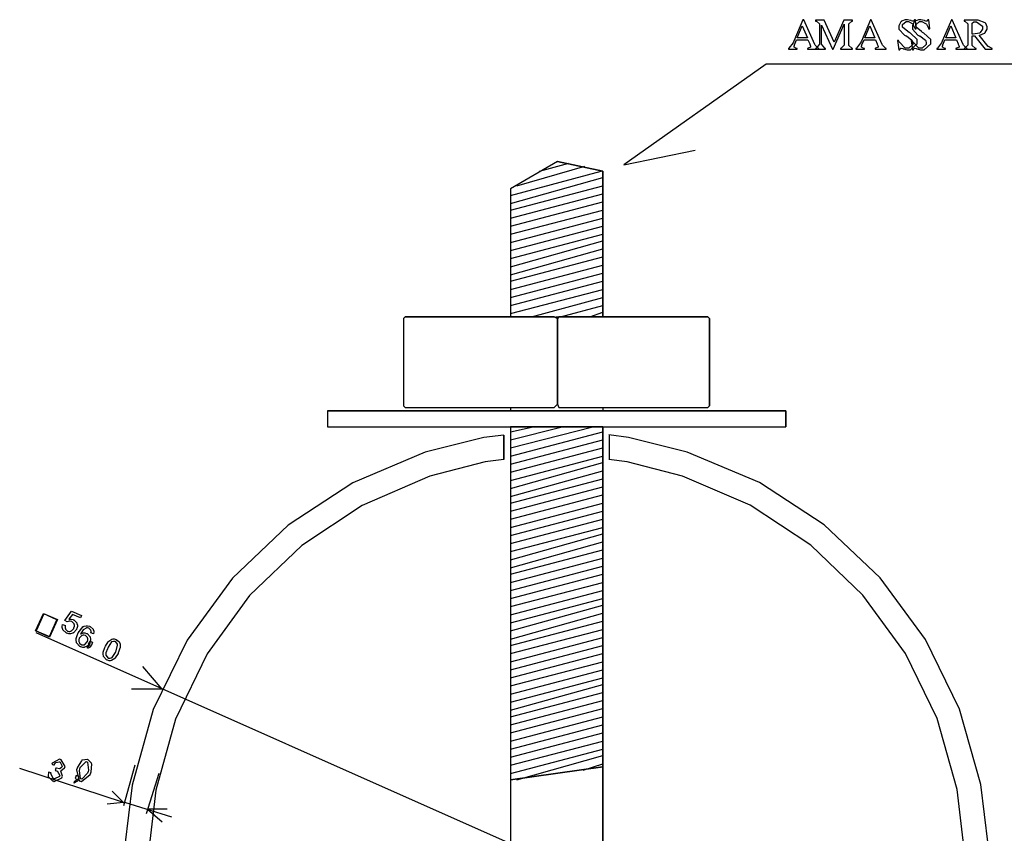
# Model space of a CAD drawing. Units: millimetres. Extents: x -1680927 to 1351030, y -2040910 to 420464.
# Drawn here: x -157354 to -154780, y -666293 to -664166 of the extents above; entities that cross this region are included whole.
import ezdxf

# ---------------------------------------------------------------- set-up
doc = ezdxf.new("R2010")
doc.units = ezdxf.units.MM
doc.header["$LTSCALE"] = 10
doc.layers.add('C00-00-00-BLACK', color=7, linetype='Continuous')
doc.layers.add('CFF-00-00', color=1, linetype='Continuous')

msp = doc.modelspace()

# ---------------------------------------------------------------- linework, layer by layer
at = {"layer": 'C00-00-00-BLACK'}
for p, q in [((-155402.2, -664282.3), (-155774.6, -664544.8)), ((-153374.4, -664282.3), (-155402.2, -664282.3)), ((-155774.6, -664544.8), (-155588.3, -664506.7)), ((-155948.1, -664536.3), (-156070.9, -664608.3)), ((-155948.1, -664536.3), (-156070.9, -664608.3)), ((-156054, -664599.8), (-155876.2, -664549)), ((-155994.7, -664561.7), (-155918.5, -664540.6)), ((-155829.6, -664561.7), (-155948.1, -664536.3)), ((-155948.1, -664536.3), (-155829.6, -664561.7)), ((-156070.9, -664625.2), (-155833.9, -664561.7)), ((-156070.9, -664646.4), (-155829.6, -664578.7)), ((-155829.6, -664942.7), (-155829.6, -664561.7)), ((-155829.6, -664561.7), (-155829.6, -664942.7)), ((-156070.9, -664663.3), (-155829.6, -664599.8)), ((-156070.9, -664608.3), (-156070.9, -664942.7)), ((-156070.9, -664608.3), (-156070.9, -664942.7)), ((-156070.9, -664684.5), (-155829.6, -664621)), ((-156070.9, -664705.7), (-155829.6, -664642.2)), ((-156070.9, -664726.8), (-155829.6, -664663.3)), ((-156070.9, -664748), (-155829.6, -664684.5)), ((-156070.9, -664769.2), (-155829.6, -664705.7)), ((-156070.9, -664790.3), (-155829.6, -664726.8)), ((-156070.9, -664811.5), (-155829.6, -664743.8)), ((-156070.9, -664832.7), (-155829.6, -664764.9)), ((-156070.9, -664849.6), (-155829.6, -664786.1)), ((-156070.9, -664870.8), (-155829.6, -664807.3)), ((-156070.9, -664891.9), (-155829.6, -664828.4)), ((-156070.9, -664913.1), (-155829.6, -664849.6)), ((-156070.9, -664934.3), (-155829.6, -664870.8)), ((-156015.9, -664942.7), (-155829.6, -664891.9)), ((-155939.7, -664942.7), (-155829.6, -664913.1)), ((-155863.5, -664942.7), (-155829.6, -664930)), ((-156346.1, -664942.7), (-156350.4, -664947)), ((-156346.1, -664942.7), (-156350.4, -664947)), ((-156350.4, -664947), (-156350.4, -665175.6)), ((-156350.4, -664947), (-156350.4, -665175.6)), ((-155956.7, -664942.7), (-156346.1, -664942.7)), ((-156346.1, -664942.7), (-155956.7, -664942.7)), ((-156070.9, -664942.7), (-155956.7, -664942.7)), ((-155956.7, -664942.7), (-155948.1, -664947)), ((-155948.1, -664947), (-155956.7, -664942.7)), ((-155948.1, -664947), (-155956.7, -664942.7)), ((-155952.4, -664942.7), (-155944, -664942.7)), ((-155948.1, -664947), (-155944, -664942.7)), ((-155944, -664942.7), (-155948.1, -664947)), ((-155944, -664942.7), (-155948.1, -664947)), ((-155948.1, -664947), (-155948.1, -665171.3)), ((-155948.1, -665171.3), (-155948.1, -664947)), ((-155948.1, -664947), (-155948.1, -665171.3)), ((-155944, -664942.7), (-155829.6, -664942.7)), ((-155554.6, -664942.7), (-155944, -664942.7)), ((-155944, -664942.7), (-155554.6, -664942.7)), ((-155550.3, -664947), (-155554.6, -664942.7)), ((-155550.3, -664947), (-155554.6, -664942.7)), ((-155550.3, -665175.6), (-155550.3, -664947)), ((-155550.3, -664947), (-155550.3, -665175.6)), ((-155956.7, -665179.8), (-155948.1, -665171.3)), ((-155956.7, -665179.8), (-155948.1, -665171.3)), ((-155948.1, -665171.3), (-155944, -665179.8)), ((-155948.1, -665171.3), (-155944, -665179.8)), ((-155351.3, -665188.3), (-156549.4, -665188.3)), ((-156549.4, -665188.3), (-156549.4, -665230.6)), ((-156549.4, -665188.3), (-155351.3, -665188.3)), ((-156549.4, -665188.3), (-156549.4, -665230.6)), ((-156350.4, -665175.6), (-156346.1, -665179.8)), ((-156346.1, -665179.8), (-156350.4, -665175.6)), ((-156346.1, -665179.8), (-155956.7, -665179.8)), ((-156346.1, -665179.8), (-155956.7, -665179.8)), ((-156070.9, -665179.8), (-156070.9, -665188.3)), ((-155944, -665179.8), (-155554.6, -665179.8)), ((-155944, -665179.8), (-155554.6, -665179.8)), ((-155829.6, -665179.8), (-155829.6, -665188.3)), ((-155554.6, -665179.8), (-155550.3, -665175.6)), ((-155550.3, -665175.6), (-155554.6, -665179.8)), ((-155351.3, -665230.6), (-155351.3, -665188.3)), ((-155351.3, -665188.3), (-155351.3, -665230.6)), ((-156549.4, -665230.6), (-155351.3, -665230.6)), ((-156549.4, -665230.6), (-155351.3, -665230.6)), ((-156070.9, -665230.6), (-156070.9, -667588.6)), ((-155829.6, -665230.6), (-156070.9, -665230.6)), ((-156070.9, -665230.6), (-156070.9, -666153.5)), ((-156070.9, -665243.3), (-156011.7, -665230.6)), ((-156070.9, -665264.5), (-155935.5, -665230.6)), ((-156070.9, -665285.6), (-155855.1, -665230.6)), ((-156070.9, -665306.8), (-155829.6, -665243.3)), ((-155829.6, -665230.6), (-155829.6, -667588.6)), ((-155829.6, -666119.6), (-155829.6, -665230.6)), ((-156140.2, -665258.1), (-156293.9, -665296.6)), ((-156140.2, -665258.1), (-156293.9, -665296.6)), ((-156088.2, -665251.8), (-156140.2, -665258.1)), ((-156088.2, -665251.8), (-156140.2, -665258.1)), ((-156087.9, -665315.3), (-156087.9, -665251.8)), ((-156087.9, -665251.8), (-156087.9, -665315.3)), ((-156070.9, -665328), (-155829.6, -665264.5)), ((-155762.1, -665257.8), (-155814, -665251.4)), ((-155762.1, -665257.8), (-155814, -665251.4)), ((-155812.7, -665251.8), (-155812.7, -665315.3)), ((-155812.7, -665251.8), (-155812.7, -665315.3)), ((-155608.4, -665296.2), (-155762.1, -665257.8)), ((-155608.4, -665296.2), (-155762.1, -665257.8)), ((-156293.9, -665296.6), (-156482.8, -665376.6)), ((-156293.9, -665296.6), (-156482.8, -665376.6)), ((-156070.9, -665349.1), (-155829.6, -665285.6)), ((-155419.4, -665375.6), (-155608.4, -665296.2)), ((-155419.4, -665375.6), (-155608.4, -665296.2)), ((-156137.2, -665322), (-156281.2, -665359.4)), ((-156137.2, -665322), (-156281.2, -665359.4)), ((-156088.3, -665315.6), (-156137.2, -665322)), ((-156088.3, -665315.6), (-156137.2, -665322)), ((-156070.9, -665370.3), (-155829.6, -665306.8)), ((-156070.9, -665391.5), (-155829.6, -665323.7)), ((-155765.3, -665322), (-155813.9, -665315.6)), ((-155765.3, -665322), (-155813.9, -665315.6)), ((-155621.2, -665359), (-155765.3, -665322)), ((-155621.2, -665359), (-155765.3, -665322)), ((-156070.9, -665412.6), (-155829.6, -665344.9)), ((-156482.8, -665376.6), (-156651.8, -665487.8)), ((-156482.8, -665376.6), (-156651.8, -665487.8)), ((-156281.2, -665359.4), (-156458.3, -665435.6)), ((-156281.2, -665359.4), (-156458.3, -665435.6)), ((-156070.9, -665429.6), (-155829.6, -665366.1)), ((-155443.9, -665434.8), (-155621.2, -665359)), ((-155443.9, -665434.8), (-155621.2, -665359)), ((-155250.3, -665486.7), (-155419.4, -665375.6)), ((-155250.3, -665486.7), (-155419.4, -665375.6)), ((-156070.9, -665450.7), (-155829.6, -665387.2)), ((-156070.9, -665471.9), (-155829.6, -665408.4)), ((-156070.9, -665493.1), (-155829.6, -665429.6)), ((-156458.3, -665435.6), (-156616.5, -665540.7)), ((-156458.3, -665435.6), (-156616.5, -665540.7)), ((-156070.9, -665514.2), (-155829.6, -665450.7)), ((-155285.6, -665539.6), (-155443.9, -665434.8)), ((-155285.6, -665539.6), (-155443.9, -665434.8)), ((-156070.9, -665535.4), (-155829.6, -665471.9)), ((-156651.8, -665487.8), (-156797.3, -665626.1)), ((-156651.8, -665487.8), (-156797.3, -665626.1)), ((-156070.9, -665556.6), (-155829.6, -665493.1)), ((-155104.6, -665625), (-155250.3, -665486.7)), ((-155104.6, -665625), (-155250.3, -665486.7)), ((-156070.9, -665577.7), (-155829.6, -665510)), ((-156070.9, -665598.9), (-155829.6, -665531.2)), ((-156616.5, -665540.7), (-156752.6, -665671.6)), ((-156616.5, -665540.7), (-156752.6, -665671.6)), ((-156070.9, -665615.8), (-155829.6, -665552.3)), ((-155149.3, -665670.1), (-155285.6, -665539.6)), ((-155149.3, -665670.1), (-155285.6, -665539.6)), ((-156070.9, -665637), (-155829.6, -665573.5)), ((-156070.9, -665658.2), (-155829.6, -665594.7)), ((-156797.3, -665626.1), (-156916.1, -665788)), ((-156797.3, -665626.1), (-156916.1, -665788)), ((-156070.9, -665679.3), (-155829.6, -665615.8)), ((-154985.6, -665786.6), (-155104.6, -665625)), ((-154985.6, -665786.6), (-155104.6, -665625)), ((-156070.9, -665700.5), (-155829.6, -665637)), ((-156070.9, -665721.7), (-155829.6, -665658.2)), ((-156752.6, -665671.6), (-156863.7, -665824)), ((-156752.6, -665671.6), (-156863.7, -665824)), ((-156070.9, -665742.8), (-155829.6, -665679.3)), ((-155037.9, -665822.6), (-155149.3, -665670.1)), ((-155037.9, -665822.6), (-155149.3, -665670.1)), ((-157235.4, -665736.8), (-157218.1, -665712.1)), ((-157218.1, -665712.1), (-157192.1, -665723.8)), ((-156070.9, -665764), (-155829.6, -665696.3)), ((-157312.1, -665763.6), (-157291.4, -665718.1)), ((-157290.9, -665719.5), (-157310.5, -665763.3)), ((-157291.4, -665718.1), (-157254.8, -665734.4)), ((-157256.5, -665735.1), (-157290.9, -665719.5)), ((-157276, -665778.8), (-157256.5, -665735.1)), ((-157254.8, -665734.4), (-157275.5, -665780.2)), ((-157229.7, -665740.4), (-157235.4, -665736.8)), ((-157224.6, -665738.2), (-157229.3, -665740)), ((-157215.8, -665720.6), (-157224.9, -665733.3)), ((-157224.9, -665733.3), (-157224.6, -665733.3)), ((-157224.6, -665733.3), (-157221.9, -665732.9)), ((-157224.1, -665738.2), (-157224.6, -665738.2)), ((-157223.5, -665738.2), (-157224.1, -665738.2)), ((-157224.1, -665738.2), (-157224.1, -665738.2)), ((-157223.3, -665738.2), (-157223.5, -665738.2)), ((-157222, -665738.2), (-157223.3, -665738.2)), ((-157218.3, -665739.3), (-157222, -665738.2)), ((-157221.9, -665732.9), (-157220.9, -665732.9)), ((-157220.9, -665732.9), (-157219.1, -665732.9)), ((-157219.1, -665732.9), (-157214.3, -665734.4)), ((-157217.9, -665739.6), (-157218.3, -665739.3)), ((-157194.9, -665729.8), (-157215.8, -665720.6)), ((-157214.3, -665734.4), (-157213.6, -665734.7)), ((-157213.6, -665734.7), (-157212.5, -665735.1)), ((-157212.5, -665735.1), (-157204.5, -665743.2)), ((-157192.1, -665723.8), (-157194.9, -665729.8)), ((-156070.9, -665785.2), (-155829.6, -665717.4)), ((-156070.9, -665802.1), (-155829.6, -665738.6)), ((-157275.5, -665780.2), (-157312.1, -665763.6)), ((-157310.5, -665763.3), (-157276, -665778.8)), ((-157242.6, -665751.6), (-157241.7, -665747.8)), ((-157242.6, -665753.4), (-157242.6, -665751.6)), ((-157242.6, -665754.8), (-157242.6, -665753.4)), ((-157241.3, -665759.8), (-157242.6, -665754.8)), ((-157241.7, -665747.8), (-157241.4, -665747.1)), ((-157241.4, -665747.1), (-157234.4, -665749.5)), ((-157241, -665760.5), (-157241.3, -665759.8)), ((-157240.6, -665761.2), (-157241, -665760.5)), ((-157232.5, -665768.9), (-157240.6, -665761.2)), ((-157234.5, -665750.2), (-157235.1, -665753.4)), ((-157235.1, -665753.4), (-157235.1, -665754.5)), ((-157235.1, -665754.5), (-157235.1, -665755.5)), ((-157235.1, -665755.5), (-157234.4, -665758.3)), ((-157234.4, -665749.5), (-157234.5, -665750.2)), ((-157234.4, -665758.3), (-157234.3, -665758.7)), ((-157234.3, -665758.7), (-157234, -665759.4)), ((-157234, -665759.4), (-157229.4, -665764)), ((-157229.3, -665740), (-157229.7, -665740.4)), ((-157229.4, -665764), (-157228.8, -665764)), ((-157228.8, -665764), (-157228.5, -665764.3)), ((-157228.5, -665764.3), (-157225.2, -665765.4)), ((-157223, -665765.4), (-157219.8, -665764.3)), ((-157219.8, -665764.3), (-157219.4, -665764)), ((-157219.4, -665764), (-157218.6, -665763.6)), ((-157218.6, -665763.6), (-157212.5, -665757.3)), ((-157217, -665739.6), (-157217.9, -665739.6)), ((-157211.4, -665745.3), (-157217, -665739.6)), ((-157205.3, -665760.1), (-157213.4, -665768.6)), ((-157212.5, -665757.3), (-157211.9, -665756.2)), ((-157211.9, -665756.2), (-157211.8, -665755.9)), ((-157211.8, -665755.9), (-157210.4, -665751.6)), ((-157211.1, -665746.4), (-157211.4, -665745.3)), ((-157210.4, -665749.2), (-157211.1, -665746.4)), ((-157211.1, -665746.4), (-157211.1, -665746.4)), ((-157210.4, -665750.2), (-157210.4, -665749.2)), ((-157210.4, -665751.6), (-157210.4, -665750.2)), ((-157204.8, -665759.1), (-157205.3, -665760.1)), ((-157204.5, -665758), (-157204.8, -665759.1)), ((-157204.5, -665743.2), (-157204.1, -665744.6)), ((-157202.9, -665752.7), (-157204.5, -665758)), ((-157204.1, -665744.6), (-157204, -665744.9)), ((-157204, -665744.9), (-157202.9, -665749.2)), ((-157202.9, -665749.2), (-157202.9, -665750.6)), ((-157202.9, -665750.6), (-157202.9, -665752.7)), ((-157200.5, -665768.9), (-157187.6, -665752.7)), ((-157187.6, -665761.2), (-157193.5, -665770.7)), ((-157187.6, -665752.7), (-157186, -665752)), ((-157186.8, -665760.8), (-157187.6, -665761.2)), ((-157186.3, -665760.1), (-157186.8, -665760.8)), ((-157179.8, -665756.6), (-157186.3, -665760.1)), ((-157186, -665752), (-157185.5, -665751.6)), ((-157185.5, -665751.6), (-157180.1, -665750.2)), ((-157180.1, -665750.2), (-157178.2, -665750.2)), ((-157179.2, -665756.2), (-157179.8, -665756.6)), ((-157179, -665756.2), (-157179.2, -665756.2)), ((-157177.2, -665756.2), (-157179, -665756.2)), ((-157178.2, -665750.2), (-157176.3, -665750.2)), ((-157176.3, -665756.2), (-157177.2, -665756.2)), ((-157177.2, -665756.2), (-157177.2, -665756.2)), ((-157176.3, -665750.2), (-157170.9, -665751.6)), ((-157173.4, -665756.9), (-157176.3, -665756.2)), ((-157172.9, -665756.9), (-157173.4, -665756.9)), ((-157172.4, -665757.3), (-157172.9, -665756.9)), ((-157168, -665761.9), (-157172.4, -665757.3)), ((-157170.9, -665751.6), (-157170.2, -665752)), ((-157170.2, -665752), (-157169.2, -665752.3)), ((-157169.2, -665752.3), (-157161.9, -665759.1)), ((-157167.7, -665762.6), (-157168, -665761.9)), ((-157167.7, -665762.9), (-157167.7, -665762.6)), ((-157167.3, -665764.7), (-157167.7, -665762.9)), ((-157167.3, -665765.4), (-157167.3, -665764.7)), ((-157161.9, -665759.1), (-157161.5, -665759.8)), ((-157161.5, -665759.8), (-157161.4, -665760.5)), ((-157161.4, -665760.5), (-157160.3, -665764.7)), ((-157160.3, -665764.7), (-157160.3, -665766.1)), ((-156070.9, -665823.3), (-155829.6, -665759.8)), ((-157311.3, -665768.2), (-154538.5, -667000.1)), ((-157231.2, -665769.6), (-157232.5, -665768.9)), ((-157230.6, -665770), (-157231.2, -665769.6)), ((-157225, -665771.4), (-157230.6, -665770)), ((-157225.2, -665765.4), (-157224.1, -665765.4)), ((-157223, -665771.4), (-157225, -665771.4)), ((-157224.1, -665765.4), (-157223, -665765.4)), ((-157221, -665771.4), (-157223, -665771.4)), ((-157215.2, -665769.6), (-157221, -665771.4)), ((-157214.6, -665769.3), (-157215.2, -665769.6)), ((-157213.4, -665768.6), (-157214.6, -665769.3)), ((-157206, -665784.1), (-157202.4, -665773.2)), ((-157206, -665788.3), (-157206, -665784.1)), ((-157206, -665789.4), (-157206, -665788.3)), ((-157205.5, -665793.3), (-157206, -665789.4)), ((-157202.4, -665773.2), (-157201.6, -665771.7)), ((-157201.6, -665771.7), (-157200.5, -665768.9)), ((-157197.9, -665783), (-157199, -665787.3)), ((-157199, -665787.3), (-157199, -665788.7)), ((-157199, -665788.7), (-157199, -665789)), ((-157199, -665789), (-157199, -665789.4)), ((-157199, -665789.4), (-157199, -665789.4)), ((-157199, -665789.4), (-157199, -665791.2)), ((-157197.6, -665782.3), (-157197.9, -665783)), ((-157197.3, -665781.6), (-157197.6, -665782.3)), ((-157191.7, -665776), (-157197.3, -665781.6)), ((-157193.5, -665770.7), (-157194, -665772.1)), ((-157194, -665772.1), (-157193.5, -665771.7)), ((-157193.5, -665771.7), (-157186.7, -665769.3)), ((-157190.9, -665775.6), (-157191.7, -665776)), ((-157190.6, -665775.6), (-157190.9, -665775.6)), ((-157187.8, -665774.9), (-157190.6, -665775.6)), ((-157186.7, -665774.9), (-157187.8, -665774.9)), ((-157186.7, -665769.3), (-157186, -665769.3)), ((-157185.8, -665774.9), (-157186.7, -665774.9)), ((-157186, -665769.3), (-157185.9, -665769.3)), ((-157185.9, -665769.3), (-157185.2, -665769.3)), ((-157182.4, -665775.6), (-157185.8, -665774.9)), ((-157185.2, -665769.3), (-157185.2, -665769.3)), ((-157185.2, -665769.3), (-157183.6, -665769.3)), ((-157183.6, -665769.3), (-157178.7, -665770.3)), ((-157182.1, -665776), (-157182.4, -665775.6)), ((-157181.3, -665776), (-157182.1, -665776)), ((-157176.4, -665781.3), (-157181.3, -665776)), ((-157178.7, -665770.3), (-157178.2, -665770.7)), ((-157178.2, -665770.7), (-157177.2, -665771)), ((-157177.2, -665771), (-157169.8, -665779.2)), ((-157176.9, -665791.5), (-157175.6, -665787.3)), ((-157176.1, -665782.3), (-157176.4, -665781.3)), ((-157175.6, -665784.8), (-157176.1, -665782.3)), ((-157176.1, -665782.3), (-157176.1, -665782.3)), ((-157175.6, -665785.9), (-157175.6, -665784.8)), ((-157175.6, -665787.3), (-157175.6, -665785.9)), ((-157173.6, -665797.9), (-157170.3, -665790.4)), ((-157170.3, -665790.4), (-157163, -665793.6)), ((-157168.4, -665788), (-157170.1, -665794)), ((-157169.8, -665779.2), (-157169.4, -665780.6)), ((-157169.4, -665780.6), (-157169.2, -665780.9)), ((-157169.2, -665780.9), (-157168.4, -665784.8)), ((-157168.4, -665784.8), (-157168.4, -665786.2)), ((-157168.4, -665786.2), (-157168.4, -665788)), ((-157167.7, -665768.9), (-157167.3, -665766.5)), ((-157167.7, -665769.3), (-157167.7, -665768.9)), ((-157161.1, -665771.7), (-157167.7, -665769.3)), ((-157167.3, -665766.5), (-157167.3, -665765.4)), ((-157160.3, -665767.5), (-157161.1, -665771)), ((-157161.1, -665771), (-157161.1, -665771.7)), ((-157160.3, -665766.1), (-157160.3, -665767.5)), ((-157121.6, -665791.5), (-157120.8, -665790.8)), ((-157120.8, -665790.8), (-157112.9, -665785.5)), ((-157112.9, -665785.5), (-157111.9, -665785.5)), ((-157111.9, -665785.5), (-157111.6, -665785.2)), ((-157111.6, -665785.2), (-157109.1, -665784.8)), ((-157109.1, -665784.8), (-157108.2, -665784.8)), ((-157108.2, -665784.8), (-157106.4, -665784.8)), ((-157106.4, -665784.8), (-157101.7, -665786.2)), ((-157101.7, -665786.2), (-157101, -665786.6)), ((-157101, -665786.6), (-157100.3, -665786.9)), ((-157100.3, -665786.9), (-157094.8, -665791.2)), ((-156916.1, -665788), (-157004.8, -665969.7)), ((-156916.1, -665788), (-157004.8, -665969.7)), ((-156070.9, -665844.4), (-155829.6, -665780.9)), ((-154896.6, -665968.2), (-154985.6, -665786.6)), ((-154896.6, -665968.2), (-154985.6, -665786.6)), ((-157205.3, -665793.6), (-157205.5, -665793.3)), ((-157204.9, -665794.7), (-157205.3, -665793.6)), ((-157196.2, -665804.6), (-157204.9, -665794.7)), ((-157199, -665791.2), (-157197.6, -665795.4)), ((-157197.6, -665795.4), (-157197.2, -665796.1)), ((-157197.2, -665796.1), (-157196.9, -665796.4)), ((-157196.9, -665796.4), (-157193.1, -665799.6)), ((-157194.9, -665805.3), (-157196.2, -665804.6)), ((-157194.3, -665805.6), (-157194.9, -665805.3)), ((-157189.1, -665807), (-157194.3, -665805.6)), ((-157193.1, -665799.6), (-157192.5, -665800)), ((-157192.5, -665800), (-157192.2, -665800)), ((-157192.2, -665800), (-157189.5, -665800.7)), ((-157189.5, -665800.7), (-157188.5, -665800.7)), ((-157187.1, -665807), (-157189.1, -665807)), ((-157188.5, -665800.7), (-157187.4, -665800.7)), ((-157187.4, -665800.7), (-157184.5, -665800)), ((-157186.8, -665807), (-157187.1, -665807)), ((-157185.9, -665807), (-157186.8, -665807)), ((-157185.3, -665807), (-157185.9, -665807)), ((-157184.7, -665806.7), (-157185.3, -665807)), ((-157177.2, -665803.5), (-157184.7, -665806.7)), ((-157184.5, -665800), (-157184.1, -665800)), ((-157184.1, -665800), (-157183.4, -665799.3)), ((-157183.4, -665799.3), (-157177.5, -665792.9)), ((-157177.5, -665792.9), (-157177.1, -665792.2)), ((-157176.9, -665808.8), (-157177.5, -665805.3)), ((-157177.5, -665805.3), (-157176.5, -665805.3)), ((-157176.5, -665802.8), (-157177.2, -665803.5)), ((-157177.1, -665792.2), (-157176.9, -665791.5)), ((-157176.3, -665808.8), (-157176.9, -665808.8)), ((-157176.9, -665808.8), (-157176.9, -665808.8)), ((-157176, -665802.4), (-157176.5, -665802.8)), ((-157176.5, -665805.3), (-157173.6, -665804.2)), ((-157175, -665808.8), (-157176.3, -665808.8)), ((-157176.3, -665808.8), (-157176.3, -665808.8)), ((-157170.7, -665795.7), (-157176, -665802.4)), ((-157171, -665807.4), (-157175, -665808.8)), ((-157169.9, -665799.6), (-157173.6, -665797.9)), ((-157173.6, -665804.2), (-157173.2, -665803.9)), ((-157173.2, -665803.9), (-157172.9, -665803.9)), ((-157172.9, -665803.9), (-157170.2, -665800)), ((-157170.6, -665807), (-157171, -665807.4)), ((-157170.3, -665794.7), (-157170.7, -665795.7)), ((-157170.2, -665806.7), (-157170.6, -665807)), ((-157170.1, -665794), (-157170.3, -665794.7)), ((-157170.2, -665800), (-157169.9, -665799.6)), ((-157166.6, -665801.7), (-157170.2, -665806.7)), ((-157166.3, -665801.4), (-157166.6, -665801.7)), ((-157163, -665793.6), (-157166.3, -665801.4)), ((-157135.2, -665819.7), (-157131, -665807.4)), ((-157131, -665807.4), (-157130.2, -665805.6)), ((-157130.2, -665805.6), (-157129.5, -665803.9)), ((-157129.5, -665803.9), (-157122.4, -665792.2)), ((-157124.4, -665810.6), (-157128.4, -665821.5)), ((-157123.6, -665808.8), (-157124.4, -665810.6)), ((-157122.6, -665806.3), (-157123.6, -665808.8)), ((-157113.3, -665792.9), (-157122.6, -665806.3)), ((-157122.4, -665792.2), (-157121.6, -665791.5)), ((-157112.3, -665792.6), (-157113.3, -665792.9)), ((-157112, -665792.2), (-157112.3, -665792.6)), ((-157108.6, -665791.2), (-157112, -665792.2)), ((-157107.4, -665791.2), (-157108.6, -665791.2)), ((-157106.5, -665791.2), (-157107.4, -665791.2)), ((-157103.9, -665791.9), (-157106.5, -665791.2)), ((-157103.5, -665791.9), (-157103.9, -665791.9)), ((-157102.8, -665792.2), (-157103.5, -665791.9)), ((-157098.1, -665798.6), (-157102.8, -665792.2)), ((-157102.5, -665818), (-157101.7, -665816.2)), ((-157101.7, -665816.2), (-157097.7, -665801.4)), ((-157097.8, -665799.6), (-157098.1, -665798.6)), ((-157097.7, -665801.4), (-157097.8, -665799.6)), ((-157097.8, -665799.6), (-157097.8, -665799.6)), ((-157097.7, -665801.4), (-157097.7, -665801.4)), ((-157097.7, -665801.4), (-157097.7, -665801.4)), ((-157091.8, -665808.8), (-157095.4, -665819.7)), ((-157094.8, -665791.2), (-157094.4, -665791.5)), ((-157094.4, -665791.5), (-157094, -665791.9)), ((-157094, -665791.9), (-157091.5, -665798.2)), ((-157091.5, -665808.1), (-157091.8, -665808.8)), ((-157091.5, -665798.2), (-157091.4, -665798.9)), ((-157091.1, -665804.2), (-157091.5, -665807.7)), ((-157091.5, -665807.7), (-157091.5, -665808.1)), ((-157091.4, -665798.9), (-157091.4, -665799.3)), ((-157091.4, -665799.3), (-157091.1, -665802.1)), ((-157091.1, -665802.1), (-157091.1, -665802.8)), ((-157091.1, -665802.8), (-157091.1, -665804.2)), ((-156070.9, -665865.6), (-155829.6, -665802.1)), ((-157135.2, -665824.7), (-157135.2, -665819.7)), ((-157135.2, -665825.7), (-157135.2, -665824.7)), ((-157134.8, -665828.9), (-157135.2, -665825.7)), ((-157134.6, -665829.3), (-157134.8, -665828.9)), ((-157134.4, -665830.7), (-157134.6, -665829.3)), ((-157126.5, -665839.5), (-157134.4, -665830.7)), ((-157128.4, -665821.5), (-157128.4, -665825.4)), ((-157128.4, -665825.4), (-157128.4, -665825.7)), ((-157128.4, -665825.7), (-157128.4, -665827.1)), ((-157128.4, -665827.1), (-157128.3, -665827.1)), ((-157128.3, -665827.1), (-157128.1, -665828.2)), ((-157128.1, -665828.2), (-157123.6, -665834.5)), ((-157125.1, -665840.2), (-157126.5, -665839.5)), ((-157124.6, -665840.5), (-157125.1, -665840.2)), ((-157119.8, -665842), (-157124.6, -665840.5)), ((-157123.6, -665834.5), (-157122.8, -665834.9)), ((-157122.8, -665834.9), (-157122.5, -665834.9)), ((-157122.5, -665834.9), (-157119.9, -665835.6)), ((-157119.9, -665835.6), (-157118.9, -665835.6)), ((-157118, -665842), (-157119.8, -665842)), ((-157118.9, -665835.6), (-157117.6, -665835.6)), ((-157117.1, -665842), (-157118, -665842)), ((-157117.6, -665835.6), (-157113.8, -665834.2)), ((-157114.5, -665841.3), (-157117.1, -665842)), ((-157114.2, -665841.3), (-157114.5, -665841.3)), ((-157113.4, -665840.9), (-157114.2, -665841.3)), ((-157113.8, -665834.2), (-157113.3, -665833.8)), ((-157105.4, -665836), (-157113.4, -665840.9)), ((-157113.3, -665833.8), (-157112.4, -665833.5)), ((-157112.4, -665833.5), (-157103.5, -665820.1)), ((-157104.6, -665835.3), (-157105.4, -665836)), ((-157103.9, -665834.2), (-157104.6, -665835.3)), ((-157096.6, -665822.6), (-157103.9, -665834.2)), ((-157103.5, -665820.1), (-157102.5, -665818)), ((-157095.9, -665821.1), (-157096.6, -665822.6)), ((-157095.4, -665819.7), (-157095.9, -665821.1)), ((-156863.7, -665824), (-156946.5, -665995.1)), ((-156863.7, -665824), (-156946.5, -665995.1)), ((-156070.9, -665886.8), (-155829.6, -665823.3)), ((-154954.9, -665993.3), (-155037.9, -665822.6)), ((-154954.9, -665993.3), (-155037.9, -665822.6)), ((-156981.1, -665916.4), (-157032, -665857.1)), ((-156070.9, -665907.9), (-155829.6, -665844.4)), ((-156070.9, -665929.1), (-155829.6, -665865.6)), ((-156070.9, -665950.3), (-155829.6, -665886.8)), ((-156981.1, -665916.4), (-157061.6, -665916.4)), ((-156070.9, -665971.4), (-155829.6, -665903.7)), ((-156070.9, -665988.4), (-155829.6, -665924.9)), ((-157004.8, -665969.7), (-157060.1, -666167.2)), ((-157004.8, -665969.7), (-157060.1, -666167.2)), ((-156070.9, -666009.5), (-155829.6, -665946)), ((-156070.9, -666030.7), (-155829.6, -665967.2)), ((-154841, -666165.5), (-154896.6, -665968.2)), ((-154841, -666165.5), (-154896.6, -665968.2)), ((-156946.5, -665995.1), (-156998.1, -666180.6)), ((-156946.5, -665995.1), (-156998.1, -666180.6)), ((-156070.9, -666051.9), (-155829.6, -665988.4)), ((-154903.2, -666178.9), (-154954.9, -665993.3)), ((-154903.2, -666178.9), (-154954.9, -665993.3)), ((-156070.9, -666073), (-155829.6, -666009.5)), ((-156070.9, -666094.2), (-155829.6, -666030.7)), ((-156070.9, -666115.4), (-155829.6, -666051.9)), ((-156070.9, -666136.5), (-155829.6, -666073)), ((-157250.1, -666099.5), (-157269.1, -666109.4)), ((-157247.4, -666100.5), (-157250.1, -666099.5)), ((-156054, -666153.5), (-155829.6, -666090)), ((-157082.7, -666212.7), (-157353.7, -666123.8)), ((-157269.1, -666109.4), (-157270.1, -666112.5)), ((-157270.1, -666112.5), (-157263.5, -666114.7)), ((-157263.5, -666114.7), (-157263.2, -666113.9)), ((-157263.2, -666113.9), (-157260.3, -666108.7)), ((-157258.9, -666122.8), (-157260.9, -666128.8)), ((-157260.3, -666108.7), (-157259.9, -666108.3)), ((-157259.9, -666108.3), (-157259.3, -666107.6)), ((-157259.3, -666107.6), (-157250.4, -666106.2)), ((-157257.8, -666123.1), (-157258.9, -666122.8)), ((-157250.1, -666124.9), (-157257.8, -666123.1)), ((-157250.4, -666106.2), (-157249.3, -666106.5)), ((-157249.6, -666124.9), (-157250.1, -666124.9)), ((-157248.7, -666124.5), (-157249.6, -666124.9)), ((-157249.3, -666106.5), (-157247.9, -666106.9)), ((-157243.2, -666119.9), (-157248.7, -666124.5)), ((-157247.9, -666106.9), (-157242.4, -666117.5)), ((-157244.9, -666101.2), (-157247.4, -666100.5)), ((-157245.8, -666129.5), (-157236.5, -666122.1)), ((-157235.2, -666118.5), (-157244.9, -666101.2)), ((-157242.8, -666118.9), (-157243.2, -666119.9)), ((-157242.4, -666117.5), (-157242.8, -666118.9)), ((-157236.5, -666122.1), (-157235.9, -666121)), ((-157235.9, -666121), (-157235.2, -666118.5)), ((-157203.4, -666122.8), (-157204.9, -666127.4)), ((-157202.6, -666119.9), (-157203.4, -666122.8)), ((-157192.1, -666103.4), (-157202.6, -666119.9)), ((-157197.7, -666128.8), (-157196.5, -666125.2)), ((-157196.5, -666125.2), (-157195.3, -666121.4)), ((-157195.3, -666121.4), (-157180.3, -666105.8)), ((-157190.9, -666102.3), (-157192.1, -666103.4)), ((-157189.9, -666101.9), (-157190.9, -666102.3)), ((-157177.6, -666100.2), (-157189.9, -666101.9)), ((-157180.3, -666105.8), (-157178.3, -666106.5)), ((-157178.3, -666106.5), (-157176.5, -666107.2)), ((-157176.4, -666100.5), (-157177.6, -666100.2)), ((-157176.5, -666107.2), (-157173.7, -666128.4)), ((-157175.1, -666101.2), (-157176.4, -666100.5)), ((-157166.3, -666109.4), (-157175.1, -666101.2)), ((-157167.3, -666132.3), (-157165.5, -666112.2)), ((-157165.9, -666110.8), (-157166.3, -666109.4)), ((-157165.5, -666112.2), (-157165.9, -666110.8)), ((-157053, -666115.4), (-157082.7, -666221.2)), ((-155829.6, -666119.6), (-156070.9, -666153.5)), ((-156070.9, -666153.5), (-155829.6, -666119.6)), ((-156070.9, -666153.5), (-155829.6, -666119.6)), ((-155880.5, -666128.1), (-155829.6, -666111.1)), ((-155829.6, -667588.6), (-155829.6, -666119.6)), ((-157278.6, -666134.1), (-157279.2, -666142.5)), ((-157279.2, -666142.5), (-157279.1, -666143.2)), ((-157279.1, -666143.2), (-157278.9, -666144.6)), ((-157278.9, -666144.6), (-157268.2, -666155.6)), ((-157278.2, -666133), (-157278.6, -666134.1)), ((-157271.6, -666135.1), (-157278.2, -666133)), ((-157272.2, -666137.2), (-157271.6, -666135.1)), ((-157266, -666149.6), (-157272.2, -666137.2)), ((-157264, -666150.3), (-157266, -666149.6)), ((-157262.4, -666151), (-157264, -666150.3)), ((-157263.5, -666157.3), (-157243.2, -666148.2)), ((-157249.9, -666145), (-157262.4, -666151)), ((-157260.9, -666128.8), (-157260, -666128.8)), ((-157260, -666128.8), (-157257.2, -666129.8)), ((-157257.2, -666129.8), (-157255.4, -666130.2)), ((-157255.4, -666130.2), (-157248.7, -666141.8)), ((-157249.1, -666143.2), (-157249.9, -666145)), ((-157248.7, -666141.8), (-157249.1, -666143.2)), ((-157245.8, -666130.9), (-157247.2, -666129.5)), ((-157247.2, -666129.5), (-157245.8, -666129.5)), ((-157241.7, -666143.9), (-157245.8, -666130.9)), ((-157243.2, -666148.2), (-157242.3, -666145.7)), ((-157242.3, -666145.7), (-157241.7, -666143.9)), ((-157206.1, -666142.2), (-157208.8, -666149.9)), ((-157208.8, -666149.9), (-157204.2, -666151.7)), ((-157198, -666144.6), (-157206.1, -666142.2)), ((-157204.9, -666127.4), (-157197.9, -666155.6)), ((-157201.2, -666153.8), (-157198, -666144.6)), ((-157195.1, -666150.3), (-157197.7, -666128.8)), ((-157193.3, -666151), (-157195.1, -666150.3)), ((-157191.5, -666151.7), (-157193.3, -666151)), ((-157192.2, -666157.3), (-157169.6, -666139.3)), ((-157176.1, -666135.8), (-157191.5, -666151.7)), ((-157174.7, -666131.9), (-157176.1, -666135.8)), ((-157173.7, -666128.4), (-157174.7, -666131.9)), ((-157169.6, -666139.3), (-157168.1, -666135.1)), ((-157168.1, -666135.1), (-157167.3, -666132.3)), ((-156989.7, -666136.5), (-157023.4, -666242.4)), ((-157268.2, -666155.6), (-157266.2, -666156.3)), ((-157266.2, -666156.3), (-157263.5, -666157.3)), ((-157211.5, -666158.4), (-157212.5, -666161.2)), ((-157212.5, -666161.2), (-157211.3, -666161.6)), ((-157210.7, -666158.4), (-157211.5, -666158.4)), ((-157211.3, -666161.6), (-157201.7, -666155.6)), ((-157205.2, -666154.2), (-157210.7, -666158.4)), ((-157204.6, -666152.8), (-157205.2, -666154.2)), ((-157204.2, -666151.7), (-157204.6, -666152.8)), ((-157201.7, -666155.6), (-157201.2, -666153.8)), ((-157197.9, -666155.6), (-157195, -666156.6)), ((-157195, -666156.6), (-157192.2, -666157.3)), ((-157060.1, -666167.2), (-157078.8, -666324.6)), ((-157060.1, -666167.2), (-157078.8, -666324.6)), ((-156070.9, -666153.5), (-156070.9, -667588.6)), ((-154822, -666322.8), (-154841, -666165.5)), ((-154822, -666322.8), (-154841, -666165.5)), ((-157112.3, -666183.1), (-157082.7, -666212.7)), ((-156998.1, -666180.6), (-157015.3, -666328.4)), ((-156998.1, -666180.6), (-157015.3, -666328.4)), ((-154885.5, -666326.7), (-154903.2, -666178.9)), ((-154885.5, -666326.7), (-154903.2, -666178.9)), ((-157082.7, -666212.7), (-157125.1, -666217)), ((-157082.7, -666212.7), (-157078.5, -666212.7)), ((-157023.4, -666229.7), (-157078.5, -666212.7)), ((-156955.8, -666250.8), (-157023.4, -666229.7)), ((-156968.4, -666229.7), (-157019.3, -666229.7)), ((-157019.3, -666229.7), (-156981.1, -666263.5))]:
    msp.add_line(p, q, dxfattribs=at)
at = {"layer": 'CFF-00-00'}
for p, q in [((-155306, -664165.9), (-155329.8, -664222)), ((-155303.8, -664165.9), (-155306, -664165.9)), ((-155275.3, -664230.8), (-155303.8, -664165.9)), ((-155250.9, -664167.3), (-155273.5, -664167.3)), ((-155273.5, -664167.3), (-155273.5, -664169.4)), ((-155224.5, -664224.8), (-155250.9, -664167.3)), ((-155199.2, -664167.3), (-155224.5, -664224.8)), ((-155176.4, -664167.3), (-155199.2, -664167.3)), ((-155176.4, -664169.4), (-155176.4, -664167.3)), ((-155129.6, -664165.9), (-155153.4, -664222)), ((-155127.4, -664165.9), (-155129.6, -664165.9)), ((-155098.9, -664230.8), (-155127.4, -664165.9)), ((-155039.1, -664165.6), (-155048.4, -664169.8)), ((-155035.6, -664165.6), (-155039.1, -664165.6)), ((-155032.9, -664165.6), (-155035.6, -664165.6)), ((-155024.6, -664167.7), (-155032.9, -664165.6)), ((-155023.5, -664168), (-155024.6, -664167.7)), ((-155023.1, -664168.4), (-155023.5, -664168)), ((-155019.8, -664169.4), (-155023.1, -664168.4)), ((-155014.9, -664165.9), (-155017.5, -664169.4)), ((-155014.8, -664165.6), (-155014.9, -664165.9)), ((-155012.3, -664165.6), (-155014.8, -664165.6)), ((-155003.8, -664165.6), (-155013.1, -664169.8)), ((-155009.8, -664189.9), (-155012.3, -664165.6)), ((-155000.3, -664165.6), (-155003.8, -664165.6)), ((-154997.6, -664165.6), (-155000.3, -664165.6)), ((-154989.3, -664167.7), (-154997.6, -664165.6)), ((-154988.2, -664168), (-154989.3, -664167.7)), ((-154987.8, -664168.4), (-154988.2, -664168)), ((-154984.5, -664169.4), (-154987.8, -664168.4)), ((-154979.7, -664165.9), (-154982.3, -664169.4)), ((-154979.5, -664165.6), (-154979.7, -664165.9)), ((-154977, -664165.6), (-154979.5, -664165.6)), ((-154974.5, -664189.9), (-154977, -664165.6)), ((-154917.9, -664165.9), (-154941.8, -664222)), ((-154915.7, -664165.9), (-154917.9, -664165.9)), ((-154887.2, -664230.8), (-154915.7, -664165.9)), ((-154853.6, -664167.3), (-154885.1, -664167.3)), ((-154885.1, -664167.3), (-154885.1, -664169.4)), ((-154847.8, -664167.3), (-154853.6, -664167.3)), ((-154830.2, -664173.7), (-154847.8, -664167.3)), ((-155321, -664213.5), (-155307.8, -664182.1)), ((-155307.8, -664182.1), (-155294.5, -664213.5)), ((-155273.5, -664169.4), (-155271.1, -664169.4)), ((-155271.1, -664169.4), (-155262.7, -664176.8)), ((-155262.7, -664176.8), (-155262.7, -664179.7)), ((-155262.7, -664179.7), (-155262.7, -664225.9)), ((-155257.6, -664225.9), (-155257.6, -664180)), ((-155257.6, -664180), (-155228.9, -664242.8)), ((-155227.3, -664242.8), (-155198.1, -664177.2)), ((-155198.1, -664177.2), (-155198.1, -664229.1)), ((-155186.4, -664176.8), (-155178.7, -664169.4)), ((-155186.4, -664179.7), (-155186.4, -664176.8)), ((-155186.4, -664230.5), (-155186.4, -664179.7)), ((-155178.7, -664169.4), (-155176.4, -664169.4)), ((-155144.6, -664213.5), (-155131.4, -664182.1)), ((-155131.4, -664182.1), (-155118.2, -664213.5)), ((-155050.4, -664171.6), (-155055.3, -664181.8)), ((-155055.3, -664181.8), (-155055.3, -664185)), ((-155055.3, -664185), (-155055.3, -664190.6)), ((-155055.3, -664190.6), (-155040.8, -664205.8)), ((-155049.3, -664170.8), (-155050.4, -664171.6)), ((-155048.4, -664169.8), (-155049.3, -664170.8)), ((-155045.5, -664177.9), (-155036.7, -664170.1)), ((-155045.5, -664180.7), (-155045.5, -664177.9)), ((-155045.5, -664185), (-155045.5, -664180.7)), ((-155031.8, -664196.9), (-155045.5, -664185)), ((-155036.7, -664170.1), (-155033.7, -664170.1)), ((-155033.7, -664170.1), (-155030.2, -664170.1)), ((-155030.2, -664170.1), (-155020.7, -664175.4)), ((-155020.7, -664175.4), (-155019.6, -664176.5)), ((-155015.1, -664171.6), (-155020.1, -664181.8)), ((-155020.1, -664181.8), (-155020.1, -664185)), ((-155020.1, -664185), (-155020.1, -664190.6)), ((-155020.1, -664190.6), (-155005.6, -664205.8)), ((-155018.4, -664169.4), (-155019.8, -664169.4)), ((-155019.6, -664176.5), (-155018.8, -664177.2)), ((-155018.8, -664177.2), (-155013.3, -664188.1)), ((-155017.5, -664169.4), (-155018.4, -664169.4)), ((-155014, -664170.8), (-155015.1, -664171.6)), ((-155013.1, -664169.8), (-155014, -664170.8)), ((-155013.3, -664188.1), (-155012.7, -664189.9)), ((-155012.7, -664189.9), (-155009.8, -664189.9)), ((-155010.2, -664177.9), (-155001.4, -664170.1)), ((-155010.2, -664180.7), (-155010.2, -664177.9)), ((-155010.2, -664185), (-155010.2, -664180.7)), ((-154996.5, -664196.9), (-155010.2, -664185)), ((-155001.4, -664170.1), (-154998.4, -664170.1)), ((-154998.4, -664170.1), (-154995, -664170.1)), ((-154995, -664170.1), (-154985.4, -664175.4)), ((-154985.4, -664175.4), (-154984.4, -664176.5)), ((-154983.1, -664169.4), (-154984.5, -664169.4)), ((-154984.4, -664176.5), (-154983.5, -664177.2)), ((-154983.5, -664177.2), (-154978, -664188.1)), ((-154982.3, -664169.4), (-154983.1, -664169.4)), ((-154978, -664188.1), (-154977.5, -664189.9)), ((-154977.5, -664189.9), (-154974.5, -664189.9)), ((-154933, -664213.5), (-154919.7, -664182.1)), ((-154919.7, -664182.1), (-154906.5, -664213.5)), ((-154885.1, -664169.4), (-154883.1, -664169.4)), ((-154883.1, -664169.4), (-154875.3, -664176.8)), ((-154875.3, -664176.8), (-154875.3, -664179.7)), ((-154875.3, -664179.7), (-154875.3, -664229.1)), ((-154863.8, -664174.4), (-154859.4, -664171.6)), ((-154863.8, -664175.4), (-154863.8, -664174.4)), ((-154863.8, -664203.7), (-154863.8, -664175.4)), ((-154859.4, -664171.6), (-154857.8, -664171.6)), ((-154857.8, -664171.6), (-154852.7, -664171.6)), ((-154852.7, -664171.6), (-154837, -664182.8)), ((-154837, -664190.2), (-154842.5, -664199.1)), ((-154837, -664182.8), (-154837, -664187.1)), ((-154837, -664187.1), (-154837, -664190.2)), ((-154829, -664174.7), (-154830.2, -664173.7)), ((-154829.6, -664199.4), (-154824.5, -664190.2)), ((-154828.4, -664175.4), (-154829, -664174.7)), ((-154824.5, -664184.2), (-154828.4, -664175.4)), ((-154824.5, -664187.4), (-154824.5, -664184.2)), ((-154824.5, -664190.2), (-154824.5, -664187.4)), ((-155328.2, -664231.5), (-155322.9, -664218.1)), ((-155322.9, -664218.1), (-155293, -664218.1)), ((-155294.5, -664213.5), (-155321, -664213.5)), ((-155293, -664218.1), (-155288.3, -664229.1)), ((-155151.8, -664231.5), (-155146.5, -664218.1)), ((-155146.5, -664218.1), (-155116.6, -664218.1)), ((-155118.2, -664213.5), (-155144.6, -664213.5)), ((-155116.6, -664218.1), (-155112, -664229.1)), ((-155056, -664220.2), (-155058.6, -664220.2)), ((-155058.6, -664220.2), (-155055.2, -664244.2)), ((-155054.6, -664223.4), (-155056, -664220.2)), ((-155040.8, -664205.8), (-155037.5, -664207.5)), ((-155037.5, -664207.5), (-155035.5, -664208.2)), ((-155035.5, -664208.2), (-155021.3, -664219.5)), ((-155028.7, -664198.7), (-155031.8, -664196.9)), ((-155025, -664200.5), (-155028.7, -664198.7)), ((-155007.4, -664217.4), (-155025, -664200.5)), ((-155020.7, -664220.2), (-155023.3, -664220.2)), ((-155023.3, -664220.2), (-155019.9, -664244.2)), ((-155021.3, -664219.5), (-155020.4, -664220.6)), ((-155019.3, -664223.4), (-155020.7, -664220.2)), ((-155020.4, -664220.6), (-155020.3, -664220.9)), ((-155007.4, -664223.8), (-155007.4, -664217.4)), ((-155005.6, -664205.8), (-155002.3, -664207.5)), ((-155002.3, -664207.5), (-155000.2, -664208.2)), ((-155000.2, -664208.2), (-154986, -664219.5)), ((-154993.5, -664198.7), (-154996.5, -664196.9)), ((-154989.7, -664200.5), (-154993.5, -664198.7)), ((-154972.1, -664217.4), (-154989.7, -664200.5)), ((-154986, -664219.5), (-154985.2, -664220.6)), ((-154985.2, -664220.6), (-154985, -664220.9)), ((-154972.1, -664223.8), (-154972.1, -664217.4)), ((-154940.1, -664231.5), (-154934.9, -664218.1)), ((-154934.9, -664218.1), (-154905, -664218.1)), ((-154906.5, -664213.5), (-154933, -664213.5)), ((-154905, -664218.1), (-154900.3, -664229.1)), ((-154861, -664203.7), (-154863.8, -664203.7)), ((-154863.8, -664207.9), (-154857.3, -664207.5)), ((-154863.8, -664230.5), (-154863.8, -664207.9)), ((-154844.9, -664200.5), (-154861, -664203.7)), ((-154857.3, -664207.5), (-154830.2, -664242.8)), ((-154845.2, -664206.1), (-154843.4, -664205.8)), ((-154821.7, -664235.4), (-154845.2, -664206.1)), ((-154843.5, -664199.8), (-154844.9, -664200.5)), ((-154842.5, -664199.1), (-154843.5, -664199.8)), ((-154843.4, -664205.8), (-154831.4, -664201.2)), ((-154831.4, -664201.2), (-154830.4, -664200.5)), ((-154830.4, -664200.5), (-154829.6, -664199.4)), ((-155342.6, -664240.3), (-155344, -664240.7)), ((-155344, -664240.7), (-155344, -664242.8)), ((-155344, -664242.8), (-155321.3, -664242.8)), ((-155331.7, -664225.9), (-155342.6, -664240.3)), ((-155329.8, -664222), (-155331.7, -664225.9)), ((-155329.1, -664234.7), (-155328.3, -664231.9)), ((-155329.1, -664235.8), (-155329.1, -664234.7)), ((-155329.1, -664237.2), (-155329.1, -664235.8)), ((-155323.3, -664240.7), (-155329.1, -664237.2)), ((-155328.3, -664231.9), (-155328.2, -664231.5)), ((-155321.3, -664240.7), (-155323.3, -664240.7)), ((-155321.3, -664242.8), (-155321.3, -664240.7)), ((-155292.6, -664240.3), (-155294.1, -664240.7)), ((-155294.1, -664240.7), (-155294.1, -664242.8)), ((-155294.1, -664242.8), (-155264.9, -664242.8)), ((-155286.2, -664237.9), (-155292.6, -664240.3)), ((-155288.3, -664229.1), (-155288.1, -664229.8)), ((-155288.1, -664229.8), (-155286.2, -664235.1)), ((-155286.2, -664235.1), (-155286.2, -664236.8)), ((-155286.2, -664236.8), (-155286.2, -664237.9)), ((-155274.3, -664232.6), (-155275.3, -664230.8)), ((-155266.3, -664240.3), (-155274.3, -664232.6)), ((-155271.4, -664240.3), (-155273.7, -664240.7)), ((-155273.7, -664240.7), (-155273.7, -664242.8)), ((-155273.7, -664242.8), (-155246.9, -664242.8)), ((-155262.7, -664229.4), (-155271.4, -664240.3)), ((-155264.9, -664240.7), (-155266.3, -664240.3)), ((-155264.9, -664242.8), (-155264.9, -664240.7)), ((-155262.7, -664225.9), (-155262.7, -664229.4)), ((-155257.6, -664229.4), (-155257.6, -664225.9)), ((-155249.1, -664240.3), (-155257.6, -664229.4)), ((-155246.9, -664240.7), (-155249.1, -664240.3)), ((-155246.9, -664242.8), (-155246.9, -664240.7)), ((-155228.9, -664242.8), (-155227.3, -664242.8)), ((-155206.2, -664240.3), (-155208.4, -664240.7)), ((-155208.4, -664240.7), (-155208.4, -664242.8)), ((-155208.4, -664242.8), (-155176.4, -664242.8)), ((-155198.1, -664231.9), (-155206.2, -664240.3)), ((-155198.1, -664229.1), (-155198.1, -664231.9)), ((-155186.4, -664232.9), (-155186.4, -664230.5)), ((-155178.7, -664240.3), (-155186.4, -664232.9)), ((-155176.4, -664240.7), (-155178.7, -664240.3)), ((-155176.4, -664242.8), (-155176.4, -664240.7)), ((-155166.2, -664240.3), (-155167.6, -664240.7)), ((-155167.6, -664240.7), (-155167.6, -664242.8)), ((-155167.6, -664242.8), (-155144.9, -664242.8)), ((-155155.3, -664225.9), (-155166.2, -664240.3)), ((-155153.4, -664222), (-155155.3, -664225.9)), ((-155152.7, -664234.7), (-155151.9, -664231.9)), ((-155152.7, -664235.8), (-155152.7, -664234.7)), ((-155152.7, -664237.2), (-155152.7, -664235.8)), ((-155146.9, -664240.7), (-155152.7, -664237.2)), ((-155151.9, -664231.9), (-155151.8, -664231.5)), ((-155144.9, -664240.7), (-155146.9, -664240.7)), ((-155144.9, -664242.8), (-155144.9, -664240.7)), ((-155116.2, -664240.3), (-155117.7, -664240.7)), ((-155117.7, -664240.7), (-155117.7, -664242.8)), ((-155117.7, -664242.8), (-155088.5, -664242.8)), ((-155109.8, -664237.9), (-155116.2, -664240.3)), ((-155112, -664229.1), (-155111.7, -664229.8)), ((-155111.7, -664229.8), (-155109.8, -664235.1)), ((-155109.8, -664235.1), (-155109.8, -664236.8)), ((-155109.8, -664236.8), (-155109.8, -664237.9)), ((-155097.9, -664232.6), (-155098.9, -664230.8)), ((-155089.9, -664240.3), (-155097.9, -664232.6)), ((-155088.5, -664240.7), (-155089.9, -664240.3)), ((-155088.5, -664242.8), (-155088.5, -664240.7)), ((-155055.2, -664244.2), (-155052.7, -664244.2)), ((-155038.8, -664240.3), (-155054.6, -664223.4)), ((-155052.7, -664243.9), (-155050.4, -664240.3)), ((-155052.7, -664244.2), (-155052.7, -664243.9)), ((-155050.4, -664240.3), (-155049.5, -664240.3)), ((-155049.5, -664240.3), (-155049.5, -664240.3)), ((-155049.5, -664240.3), (-155044.7, -664241.4)), ((-155044.7, -664241.4), (-155044.1, -664241.8)), ((-155044.1, -664241.8), (-155043.1, -664242.1)), ((-155043.1, -664242.1), (-155033.8, -664244.6)), ((-155033, -664240.3), (-155038.8, -664240.3)), ((-155033.8, -664244.6), (-155030.6, -664244.6)), ((-155029.5, -664240.3), (-155033, -664240.3)), ((-155030.6, -664244.6), (-155024.9, -664244.6)), ((-155018.9, -664230.5), (-155029.5, -664240.3)), ((-155024.9, -664244.6), (-155007.4, -664228.7)), ((-155020.3, -664220.9), (-155018.9, -664225.9)), ((-155019.9, -664244.2), (-155017.4, -664244.2)), ((-155003.5, -664240.3), (-155019.3, -664223.4)), ((-155018.9, -664225.9), (-155018.9, -664227.3)), ((-155018.9, -664227.3), (-155018.9, -664230.5)), ((-155017.4, -664243.9), (-155015.1, -664240.3)), ((-155017.4, -664244.2), (-155017.4, -664243.9)), ((-155015.1, -664240.3), (-155014.2, -664240.3)), ((-155014.2, -664240.3), (-155014.2, -664240.3)), ((-155014.2, -664240.3), (-155009.4, -664241.4)), ((-155009.4, -664241.4), (-155008.9, -664241.8)), ((-155008.9, -664241.8), (-155007.8, -664242.1)), ((-155007.8, -664242.1), (-154998.5, -664244.6)), ((-155007.4, -664228.7), (-155007.4, -664223.8)), ((-154997.7, -664240.3), (-155003.5, -664240.3)), ((-154998.5, -664244.6), (-154995.4, -664244.6)), ((-154994.3, -664240.3), (-154997.7, -664240.3)), ((-154995.4, -664244.6), (-154989.6, -664244.6)), ((-154983.6, -664230.5), (-154994.3, -664240.3)), ((-154989.6, -664244.6), (-154972.1, -664228.7)), ((-154985, -664220.9), (-154983.6, -664225.9)), ((-154983.6, -664225.9), (-154983.6, -664227.3)), ((-154983.6, -664227.3), (-154983.6, -664230.5)), ((-154972.1, -664228.7), (-154972.1, -664223.8)), ((-154954.6, -664240.3), (-154956, -664240.7)), ((-154956, -664240.7), (-154956, -664242.8)), ((-154956, -664242.8), (-154933.2, -664242.8)), ((-154943.7, -664225.9), (-154954.6, -664240.3)), ((-154941.8, -664222), (-154943.7, -664225.9)), ((-154941.1, -664234.7), (-154940.3, -664231.9)), ((-154941.1, -664235.8), (-154941.1, -664234.7)), ((-154941.1, -664237.2), (-154941.1, -664235.8)), ((-154935.3, -664240.7), (-154941.1, -664237.2)), ((-154940.3, -664231.9), (-154940.1, -664231.5)), ((-154933.2, -664240.7), (-154935.3, -664240.7)), ((-154933.2, -664242.8), (-154933.2, -664240.7)), ((-154904.6, -664240.3), (-154906.1, -664240.7)), ((-154906.1, -664240.7), (-154906.1, -664242.8)), ((-154906.1, -664242.8), (-154876.9, -664242.8)), ((-154898.1, -664237.9), (-154904.6, -664240.3)), ((-154900.3, -664229.1), (-154900, -664229.8)), ((-154900, -664229.8), (-154898.1, -664235.1)), ((-154898.1, -664235.1), (-154898.1, -664236.8)), ((-154898.1, -664236.8), (-154898.1, -664237.9)), ((-154886.2, -664232.6), (-154887.2, -664230.8)), ((-154878.2, -664240.3), (-154886.2, -664232.6)), ((-154883.1, -664240.3), (-154885.1, -664240.7)), ((-154885.1, -664240.7), (-154885.1, -664242.8)), ((-154885.1, -664242.8), (-154853.4, -664242.8)), ((-154875.3, -664231.9), (-154883.1, -664240.3)), ((-154876.9, -664240.7), (-154878.2, -664240.3)), ((-154876.9, -664242.8), (-154876.9, -664240.7)), ((-154875.3, -664229.1), (-154875.3, -664231.9)), ((-154863.8, -664232.9), (-154863.8, -664230.5)), ((-154855.6, -664240.3), (-154863.8, -664232.9)), ((-154853.4, -664240.7), (-154855.6, -664240.3)), ((-154853.4, -664242.8), (-154853.4, -664240.7)), ((-154830.2, -664242.8), (-154811.7, -664242.8)), ((-154820.9, -664236.1), (-154821.7, -664235.4)), ((-154812.8, -664240.3), (-154820.9, -664236.1)), ((-154811.7, -664240.7), (-154812.8, -664240.3)), ((-154811.7, -664242.8), (-154811.7, -664240.7))]:
    msp.add_line(p, q, dxfattribs=at)

doc.saveas('drawing.dxf')
